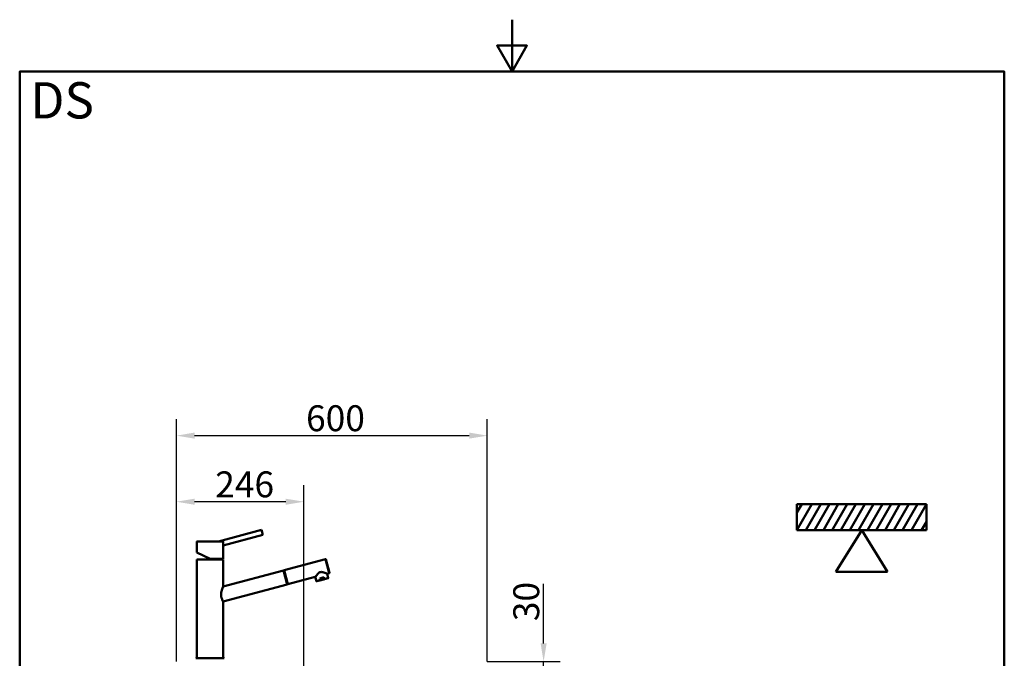
# Paper-space layout 'DS_8' of a CAD drawing. Units: millimetres. Extents: x 0 to 2100, y 0 to 2970.
# Drawn here: x 100 to 2000, y 1738 to 2970 of the extents above; entities that cross this region are included whole.
import ezdxf

# ---------------------------------------------------------------- set-up
doc = ezdxf.new("R2010")
doc.units = ezdxf.units.MM
doc.header["$LTSCALE"] = 10
for name, color, linetype, lineweight in [('Dimensions(ISO)', 7, 'Continuous', 25), ('Sketch Geometry(ISO)', 7, 'Continuous', 50), ('Symbols(ISO)', 7, 'Continuous', 25), ('Visible Edges(ISO)', 7, 'Continuous', 50), ('Visible Tangent Edges(ISO)', 7, 'Continuous', 50)]:
    doc.layers.add(name, color=color, linetype=linetype, lineweight=lineweight)
doc.styles.add('Text_5.0mm', font='arial.ttf', dxfattribs={"width": 0.9})
doc.styles.add('Text__5.0mm', font='arial.ttf', dxfattribs={"width": 0.9})
doc.dimstyles.new('KS-Marketing', dxfattribs={"dimscale": 10, "dimtxt": 5, "dimasz": 3.5, "dimexe": 3.175, "dimexo": 0, "dimgap": 0.8, "dimtad": 1, "dimdec": 1, "dimrnd": 1e-08, "dimtxsty": 'Text__5.0mm', "dimcen": 0.09, "dimdle": 10, "dimclrd": 7, "dimclre": 7, "dimclrt": 7, "dimadec": 0, "dimazin": 2, "dimtfac": 0.7, "dimtdec": 4, "dimtmove": 0, "dimatfit": 3, "dimfxl": 1, "dimtolj": 1, "dimlwd": 25, "dimlwe": 25, "dimarcsym": 0})

# ---------------------------------------------------------------- blocks, each defined once
blk = doc.blocks.new('*D7')
at = {"layer": 'Defpoints', "color": 0, "linetype": 'Continuous', "transparency": 16777216}
for p in [(402.4, 2039.8), (402.4, 1731.3), (648.4, 1467.2)]:
    blk.add_point(p, dxfattribs=at)
at = {"layer": 'Dimensions(ISO)', "color": 7, "linetype": 'Continuous', "lineweight": 25, "transparency": 16777216}
for p, q in [((402.4, 1731.3), (402.4, 2071.5)), ((648.4, 1467.2), (648.4, 2071.5)), ((613.4, 2039.8), (437.4, 2039.8))]:
    blk.add_line(p, q, dxfattribs=at)
at = {"layer": 'Dimensions(ISO)', "color": 7, "linetype": 'Continuous', "transparency": 16777216}
for points in [[(437.4, 2045.6), (437.4, 2033.9), (402.4, 2039.8)], [(613.4, 2045.6), (613.4, 2033.9), (648.4, 2039.8)]]:
    blk.add_solid(points, dxfattribs=at)
at = {"layer": 'Dimensions(ISO)', "color": 7, "linetype": 'Continuous', "lineweight": 25, "transparency": 16777216, "insert": (477.3, 2073.3), "char_height": 50, "attachment_point": 4, "style": 'Text__5.0mm'}
blk.add_mtext('\\A1;246', dxfattribs=at)
blk = doc.blocks.new('*D8')
at = {"layer": 'Defpoints', "color": 0, "linetype": 'Continuous', "transparency": 16777216}
for p in [(1002.4, 2167.3), (402.4, 1731.3), (1002.4, 1731.3)]:
    blk.add_point(p, dxfattribs=at)
at = {"layer": 'Dimensions(ISO)', "color": 7, "linetype": 'Continuous', "lineweight": 25, "transparency": 16777216}
for p, q in [((402.4, 1731.3), (402.4, 2199.1)), ((1002.4, 1731.3), (1002.4, 2199.1)), ((437.4, 2167.3), (967.4, 2167.3))]:
    blk.add_line(p, q, dxfattribs=at)
at = {"layer": 'Dimensions(ISO)', "color": 7, "linetype": 'Continuous', "transparency": 16777216}
for points in [[(437.4, 2173.2), (437.4, 2161.5), (402.4, 2167.3)], [(967.4, 2173.2), (967.4, 2161.5), (1002.4, 2167.3)]]:
    blk.add_solid(points, dxfattribs=at)
at = {"layer": 'Dimensions(ISO)', "color": 7, "linetype": 'Continuous', "lineweight": 25, "transparency": 16777216, "insert": (652.6, 2200.9), "char_height": 50, "attachment_point": 4, "style": 'Text__5.0mm'}
blk.add_mtext('\\A1;600', dxfattribs=at)
blk = doc.blocks.new('*D10')
at = {"layer": 'Defpoints', "color": 0, "linetype": 'Continuous', "transparency": 16777216}
for p in [(1002.4, 1731.3), (1111, 1731.3), (1002.4, 1701.3)]:
    blk.add_point(p, dxfattribs=at)
at = {"layer": 'Dimensions(ISO)', "color": 7, "linetype": 'Continuous', "lineweight": 25, "transparency": 16777216}
for p, q in [((1111, 1766.3), (1111, 1881.6)), ((1002.4, 1731.3), (1142.8, 1731.3)), ((1111, 1701.3), (1111, 1731.3)), ((1002.4, 1701.3), (1142.8, 1701.3)), ((1111, 1666.3), (1111, 1631.3))]:
    blk.add_line(p, q, dxfattribs=at)
at = {"layer": 'Dimensions(ISO)', "color": 7, "linetype": 'Continuous', "transparency": 16777216}
for points in [[(1105.2, 1766.3), (1116.9, 1766.3), (1111, 1731.3)], [(1105.2, 1666.3), (1116.9, 1666.3), (1111, 1701.3)]]:
    blk.add_solid(points, dxfattribs=at)
at = {"layer": 'Dimensions(ISO)', "color": 7, "linetype": 'Continuous', "lineweight": 25, "transparency": 16777216, "insert": (1077.5, 1809.3), "char_height": 50, "attachment_point": 4, "rotation": 90, "style": 'Text__5.0mm'}
blk.add_mtext('\\A1;30', dxfattribs=at)
blk = doc.blocks.new('under_mount')
at = {"layer": 'Sketch Geometry(ISO)'}
for p, q in [((-12.5, 6.5), (12.5, 6.5)), ((-12.5, 1.5), (-12.5, 6.5)), ((-12.5, 1.5), (-9.61, 6.5)), ((-11.58, 6.5), (-12.5, 4.9)), ((-10.8, 1.5), (-7.91, 6.5)), ((-9.1, 1.5), (-6.21, 6.5)), ((-7.4, 1.5), (-4.51, 6.5)), ((-5.7, 1.5), (-2.81, 6.5)), ((-4, 1.5), (-1.11, 6.5)), ((-2.3, 1.5), (0.59, 6.5)), ((-0.6, 1.5), (2.29, 6.5)), ((1.1, 1.5), (3.99, 6.5)), ((2.8, 1.5), (5.69, 6.5)), ((4.5, 1.5), (7.39, 6.5)), ((6.2, 1.5), (9.09, 6.5)), ((7.9, 1.5), (10.79, 6.5)), ((9.6, 1.5), (12.49, 6.5)), ((12.5, 6.5), (12.5, 1.5)), ((12.5, 3.12), (11.56, 1.5)), ((12.5, 1.5), (-12.5, 1.5))]:
    blk.add_line(p, q, dxfattribs=at)
at = {"layer": 'Sketch Geometry(ISO)', "lineweight": 50}
for p, q in [((0, 1.5), (-5, -6.5)), ((0, 1.5), (5, -6.5)), ((-5, -6.5), (5, -6.5))]:
    blk.add_line(p, q, dxfattribs=at)
blk = doc.blocks.new('Borders Default Border')
at = {"layer": 'Sketch Geometry(ISO)', "flags": 128}
for points in [[(105, 297), (105, 287), (102.11, 292), (107.89, 292), (105, 287)], [(10, 10), (10, 287), (200, 287), (200, 10), (10, 10)]]:
    blk.add_lwpolyline(points, dxfattribs=at)

psp = doc.layouts.new('DS_8')

# ---------------------------------------------------------------- linework, layer by layer
at = {"layer": 'Visible Edges(ISO)'}
for p, q in [((566.66, 1985.5), (483.7, 1963.27)), ((566.66, 1985.5), (569.25, 1975.84)), ((441.88, 1962.97), (441.88, 1947.77)), ((442.18, 1963.27), (492.24, 1963.27)), ((442.18, 1963.27), (442.19, 1963.27)), ((569.25, 1975.84), (492.88, 1955.37)), ((441.88, 1942.77), (441.88, 1941.66)), ((441.88, 1941.66), (467.38, 1929.77)), ((492.88, 1955.37), (492.88, 1929.77)), ((441.88, 1928.12), (492.88, 1928.12)), ((441.88, 1928.12), (441.88, 1749.77)), ((467.38, 1929.77), (492.88, 1929.77)), ((492.88, 1928.12), (492.88, 1876.11)), ((610.34, 1907.6), (690.22, 1929.01)), ((690.58, 1928.8), (697.68, 1902.34)), ((609.08, 1907.26), (492.88, 1876.11)), ((616.33, 1880.22), (609.08, 1907.26)), ((610.5, 1906.97), (609.25, 1906.64)), ((610.34, 1907.6), (617.59, 1880.55)), ((693.17, 1900.82), (697.47, 1901.97)), ((693.17, 1900.82), (695.37, 1892.61)), ((617.59, 1880.55), (670.47, 1894.73)), ((670.47, 1894.73), (672.67, 1886.52)), ((673.28, 1886.17), (681.87, 1888.47)), ((679.12, 1891.87), (687.1, 1894.01)), ((680.03, 1888.49), (679.12, 1891.87)), ((681.87, 1888.47), (686.43, 1889.69)), ((686.43, 1889.69), (695.02, 1891.99)), ((688.01, 1890.63), (687.1, 1894.01)), ((616.33, 1880.22), (492.88, 1847.12)), ((492.88, 1847.12), (492.88, 1738.12)), ((440.38, 1738.12), (494.38, 1738.12)), ((441.88, 1746.47), (441.88, 1738.12))]:
    psp.add_line(p, q, dxfattribs=at)
for centre, radius, start, end in [((690.29, 1928.72), 0.3, 15.00683, 105.00683), ((697.39, 1902.26), 0.3, 285.00683, 15.00683), ((440.38, 1737.62), 0.5, 90, 180), ((494.38, 1737.62), 0.5, 0, 90)]:
    psp.add_arc(centre, radius, start, end, dxfattribs=at)
for points, knots in [([(441.88, 1962.97), (441.88, 1963), (441.89, 1963.03), (441.91, 1963.09), (441.92, 1963.12), (441.96, 1963.17), (441.99, 1963.19), (442.04, 1963.23), (442.07, 1963.24), (442.11, 1963.26), (442.13, 1963.26), (442.15, 1963.26), (442.17, 1963.27), (442.18, 1963.27)], [0, 0, 0, 0, 0.009529659, 0.009529659, 0.019122439, 0.019122439, 0.028650067, 0.028650067, 0.038208317, 0.038208317, 0.042533439, 0.042533439, 0.046950479, 0.046950479, 0.046950479, 0.046950479]), ([(492.24, 1963.27), (492.28, 1963.27), (492.35, 1963.25), (492.45, 1963.18), (492.51, 1963.07), (492.51, 1962.99), (492.51, 1962.97)], [0, 0, 0, 0, 0.107886, 0.2350109, 0.41113863, 0.50693252, 0.50693252, 0.50693252, 0.50693252]), ([(492.39, 1960.42), (492.39, 1960.66), (492.4, 1961.21), (492.43, 1961.98), (492.47, 1962.58), (492.5, 1962.88), (492.51, 1962.97)], [0, 0, 0, 0, 0.7198509, 1.6583627, 2.3667488, 2.6531677, 2.6531677, 2.6531677, 2.6531677]), ([(492.39, 1960.42), (492.39, 1960.04), (492.4, 1959.37), (492.46, 1958.43), (492.53, 1957.67), (492.64, 1956.78), (492.77, 1955.94), (492.87, 1955.46), (492.88, 1955.37), (492.88, 1955.37)], [0, 0, 0, 0, 1.1411145, 2.0052613, 2.9540401, 3.7012268, 5.3729774, 6.9545956, 7.922996, 7.922996, 7.922996, 7.922996]), ([(441.88, 1942.77), (441.88, 1942.77), (441.89, 1942.8), (441.91, 1943.01), (441.94, 1943.43), (441.98, 1944), (442, 1944.65), (442.01, 1945.31), (442, 1945.96), (441.97, 1946.59), (441.94, 1947.15), (441.9, 1947.55), (441.89, 1947.73), (441.88, 1947.77), (441.88, 1947.77)], [0, 0, 0, 0, 0.4785998, 1.1489023, 1.9067912, 2.6572807, 3.314087, 3.9692386, 4.622864, 5.2766119, 6.0263233, 6.7778291, 7.4342807, 7.8582576, 7.8582576, 7.8582576, 7.8582576]), ([(693.17, 1900.82), (693.17, 1900.82), (693.07, 1900.86), (692.7, 1901.03), (692.41, 1901.17), (691.33, 1901.66), (690.27, 1902.12), (687.95, 1903.03), (686.5, 1903.56), (684.17, 1904.07), (683.37, 1904.19), (681.76, 1904.23), (680.96, 1904.16), (679.37, 1903.73), (678.64, 1903.39), (677.27, 1902.55), (676.64, 1902.05), (674.88, 1900.44), (673.88, 1899.26), (672.33, 1897.31), (671.65, 1896.38), (670.95, 1895.41), (670.77, 1895.16), (670.53, 1894.82), (670.47, 1894.73), (670.47, 1894.73)], [1.9218485, 1.9218485, 1.9218485, 1.9218485, 2.1568431, 2.1568431, 2.3918376, 2.3918376, 2.8618267, 2.8618267, 3.3527619, 3.3527619, 3.5982295, 3.5982295, 3.843697, 3.843697, 4.0891646, 4.0891646, 4.3346322, 4.3346322, 4.8255673, 4.8255673, 5.2955564, 5.2955564, 5.530551, 5.530551, 5.7655455, 5.7655455, 5.7655455, 5.7655455]), ([(617.29, 1881.66), (617.3, 1881.62), (617.27, 1881.5), (616.97, 1881.3), (616.49, 1881.12), (616.19, 1881.03), (616.12, 1881.01)], [0, 0, 0, 0, 0.4759042, 1.2301594, 1.9605898, 2.1860595, 2.1860595, 2.1860595, 2.1860595]), ([(673.28, 1886.17), (673.28, 1886.17), (673.28, 1886.17), (673.28, 1886.17), (673.28, 1886.17), (673.28, 1886.17), (673.28, 1886.17), (673.28, 1886.17), (673.28, 1886.17), (673.28, 1886.17), (673.28, 1886.17), (673.28, 1886.17), (673.28, 1886.17), (673.28, 1886.17), (673.28, 1886.17), (673.22, 1886.15), (673.16, 1886.15), (673.04, 1886.16), (672.98, 1886.18), (672.87, 1886.23), (672.82, 1886.27), (672.74, 1886.36), (672.71, 1886.42), (672.68, 1886.49), (672.67, 1886.5), (672.67, 1886.52)], [0, 0, 0, 0, 0.002053684, 0.002053684, 0.003175835, 0.003175835, 0.00373691, 0.00373691, 0.003877181, 0.003877181, 0.003912308, 0.003912308, 0.00393295, 0.00393295, 0.003968399, 0.003968399, 0.022238541, 0.022238541, 0.040502954, 0.040502954, 0.05876524, 0.05876524, 0.077028346, 0.077028346, 0.082037377, 0.082037377, 0.082037377, 0.082037377]), ([(680.03, 1888.49), (680.04, 1888.47), (680.06, 1888.42), (680.14, 1888.36), (680.23, 1888.31), (680.37, 1888.28), (680.54, 1888.26), (680.76, 1888.26), (681.03, 1888.29), (681.42, 1888.35), (681.7, 1888.42), (681.87, 1888.47)], [0, 0, 0, 0, 0.0799517, 0.1458987, 0.299123, 0.3923711, 0.5861155, 0.7847395, 1.0553776, 1.4205292, 1.9431282, 1.9431282, 1.9431282, 1.9431282]), ([(688.01, 1890.63), (688.02, 1890.61), (688.02, 1890.56), (687.99, 1890.46), (687.92, 1890.38), (687.82, 1890.27), (687.69, 1890.18), (687.5, 1890.07), (687.24, 1889.95), (686.88, 1889.82), (686.6, 1889.74), (686.43, 1889.69)], [0, 0, 0, 0, 0.0799517, 0.1458987, 0.299123, 0.3923711, 0.5861155, 0.7847395, 1.0553776, 1.4205292, 1.9431282, 1.9431282, 1.9431282, 1.9431282]), ([(695.37, 1892.61), (695.38, 1892.55), (695.39, 1892.5), (695.38, 1892.4), (695.37, 1892.34), (695.33, 1892.24), (695.3, 1892.2), (695.24, 1892.11), (695.19, 1892.08), (695.13, 1892.04), (695.11, 1892.03), (695.07, 1892.01), (695.06, 1892.01), (695.05, 1892), (695.04, 1892), (695.03, 1892), (695.03, 1892), (695.02, 1892), (695.02, 1891.99), (695.02, 1891.99), (695.02, 1891.99), (695.02, 1891.99), (695.02, 1891.99), (695.02, 1891.99), (695.02, 1891.99), (695.02, 1891.99), (695.02, 1891.99), (695.02, 1891.99), (695.02, 1891.99), (695.02, 1891.99), (695.02, 1891.99), (695.02, 1891.99), (695.02, 1891.99), (695.02, 1891.99), (695.02, 1891.99), (695.02, 1891.99)], [0, 0, 0, 0, 0.015850677, 0.015850677, 0.031839809, 0.031839809, 0.04771907, 0.04771907, 0.063649472, 0.063649472, 0.070876521, 0.070876521, 0.074559675, 0.074559675, 0.076410405, 0.076410405, 0.077336986, 0.077336986, 0.078031909, 0.078031909, 0.078162204, 0.078162204, 0.078211113, 0.078211113, 0.078235595, 0.078235595, 0.07834045, 0.07834045, 0.078536074, 0.078536074, 0.078927318, 0.078927318, 0.08010105, 0.08010105, 0.08216445, 0.08216445, 0.08216445, 0.08216445]), ([(492.88, 1847.12), (492.88, 1847.12), (492.84, 1847.2), (492.64, 1847.53), (492.49, 1847.77), (491.92, 1848.76), (491.38, 1849.74), (490.59, 1851.49), (490.31, 1852.15), (489.79, 1853.59), (489.54, 1854.38), (489.13, 1856.05), (488.97, 1856.93), (488.75, 1858.71), (488.7, 1859.62), (488.7, 1861.46), (488.76, 1862.45), (489, 1864.41), (489.17, 1865.39), (489.81, 1868.2), (490.37, 1869.93), (491.38, 1872.68), (491.91, 1873.93), (492.47, 1875.22), (492.63, 1875.55), (492.83, 1876), (492.88, 1876.11), (492.88, 1876.11)], [2.1286475, 2.1286475, 2.1286475, 2.1286475, 2.3969115, 2.3969115, 2.6651755, 2.6651755, 3.2017035, 3.2017035, 3.4656014, 3.4656014, 3.7294992, 3.7294992, 3.9933971, 3.9933971, 4.2572949, 4.2572949, 4.5468439, 4.5468439, 4.8363928, 4.8363928, 5.4154908, 5.4154908, 5.9736883, 5.9736883, 6.2527871, 6.2527871, 6.5318859, 6.5318859, 6.5318859, 6.5318859]), ([(441.88, 1749.77), (441.88, 1749.77), (441.89, 1749.74), (441.89, 1749.61), (441.91, 1749.34), (441.93, 1748.85), (441.94, 1748.11), (441.93, 1747.37), (441.91, 1746.88), (441.89, 1746.61), (441.89, 1746.49), (441.88, 1746.47), (441.88, 1746.47)], [0, 0, 0, 0, 0.3081883, 0.7405821, 1.2352466, 1.7304991, 2.5966459, 3.4613915, 3.9562685, 4.4516396, 4.8848046, 5.184684, 5.184684, 5.184684, 5.184684])]:
    psp.add_open_spline(points, degree=3, knots=knots, dxfattribs=at)
at = {"layer": 'Visible Tangent Edges(ISO)'}
for p, q in [((441.88, 1962.97), (492.51, 1962.97)), ((697.47, 1901.97), (690.22, 1929.01)), ((672.67, 1886.52), (680.03, 1888.49)), ((688.01, 1890.63), (695.37, 1892.61))]:
    psp.add_line(p, q, dxfattribs=at)

# ---------------------------------------------------------------- block references
at = {"xscale": 10, "yscale": 10, "zscale": 10}
for name, p in [('Borders Default Border', (0, 0)), ('under_mount', (1724.81, 1969.8))]:
    psp.add_blockref(name, p, dxfattribs=at)

# ---------------------------------------------------------------- texts
at = {"layer": 'Symbols(ISO)', "color": 7, "insert": (120.67, 2814.39), "char_height": 70, "width": 122.2332, "attachment_point": 4, "style": 'Text_5.0mm'}
psp.add_mtext('\\fArial|b1|i0;{\\H70.0000;DS}', dxfattribs=at)

# ---------------------------------------------------------------- dimensions: what is measured, and where the dimension line sits
at = {"layer": 'Dimensions(ISO)', "color": 7, "linetype": 'Continuous', "lineweight": 25}
for base, p1, p2, angle, override, picture, middle in [((1002.38, 2167.33), (402.38, 1731.32), (1002.38, 1731.32), 180, {"dimgap": 0.8, "dimdec": 1, "dimtol": 0, "dimlim": 0, "dimtp": 0, "dimtm": 0, "dimtdec": 4, "dimtofl": 0, "dimatfit": 1}, '*D8', (702.38, 2167.33)), ((402.38, 2039.75), (648.38, 1467.24), (402.38, 1731.32), 180, {"dimgap": 0.8, "dimdec": 1, "dimtol": 0, "dimlim": 0, "dimtp": 0, "dimtm": 0, "dimtdec": 4, "dimtofl": 0, "dimatfit": 1}, '*D7', (527.38, 2039.75)), ((1111.02, 1731.32), (1002.38, 1701.32), (1002.38, 1731.32), 270, {"dimgap": 0.8, "dimdec": 1, "dimtol": 0, "dimlim": 0, "dimtp": 0, "dimtm": 0, "dimtdec": 4, "dimtofl": 1, "dimatfit": 1}, '*D10', (1111.02, 1841.45))]:
    dim = psp.add_linear_dim(base=base, p1=p1, p2=p2, angle=angle, dimstyle='KS-Marketing', override=override, dxfattribs=at)
    dim.commit()
    dim.dimension.update_dxf_attribs({"geometry": picture, "text_midpoint": middle, "dimtype": 160})

doc.saveas('drawing.dxf')
